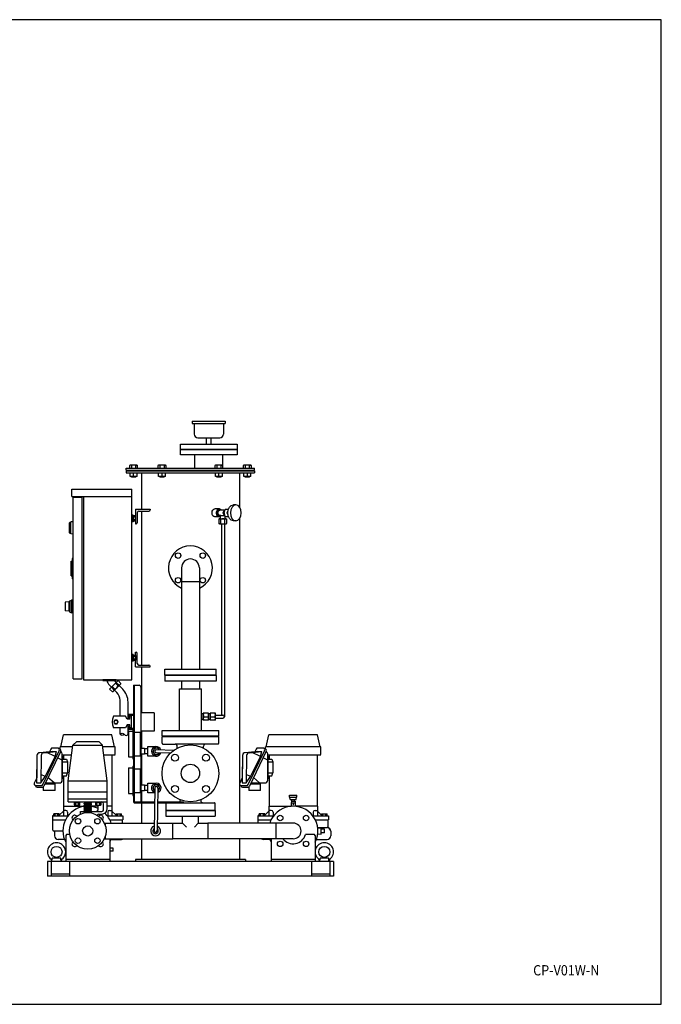
# Model space of a CAD drawing. Extents: x 112 to 4036, y 115 to 2799.
# Drawn here: x 2287 to 4036, y 115 to 2799 of the extents above; entities that cross this region are included whole.
import ezdxf
from ezdxf.enums import TextEntityAlignment as Align

# ---------------------------------------------------------------- set-up
doc = ezdxf.new("R2010")
doc.units = 0
doc.header["$LTSCALE"] = 28
doc.layers.get('0').update_dxf_attribs({"linetype": 'CONTINUOUS'})
doc.styles.add('PTSH', font='SIMPLEX', dxfattribs={"width": 0.9, "bigfont": 'EXTFONT'})

msp = doc.modelspace()

# ---------------------------------------------------------------- linework, layer by layer
for p, q in [((2757.5, 1704.7), (2757.5, 1698.7)), ((2757.5, 1704.7), (2847.5, 1704.7)), ((2757.5, 1698.7), (2847.5, 1698.7)), ((2762.5, 1698.7), (2762.5, 1669.7)), ((2842.5, 1698.7), (2842.5, 1669.7)), ((2847.5, 1704.7), (2847.5, 1698.7)), ((2725, 1627.7), (2725, 1641.7)), ((2725, 1641.7), (2880, 1641.7)), ((2772.5, 1659.7), (2832.5, 1659.7)), ((2795.6, 1659.7), (2795.6, 1641.7)), ((2809.4, 1641.7), (2809.4, 1659.7)), ((2880, 1641.7), (2880, 1627.7)), ((2880, 1627.7), (2725, 1627.7)), ((2880, 1626.7), (2725, 1626.7)), ((2725, 1612.7), (2725, 1626.7)), ((2880, 1612.7), (2725, 1612.7)), ((2764.3, 1576.7), (2764.3, 1612.7)), ((2840.6, 1576.7), (2840.6, 1612.7)), ((2880, 1626.7), (2880, 1612.7)), ((2588.3, 1584.7), (2586.5, 1583.7)), ((2586.5, 1583.7), (2586.5, 1576.7)), ((2606.7, 1584.7), (2588.3, 1584.7)), ((2592, 1583.7), (2592, 1576.7)), ((2603, 1583.7), (2603.5, 1584)), ((2603, 1583.7), (2603, 1576.7)), ((2603.5, 1584), (2604, 1584.2)), ((2604, 1584.2), (2604.5, 1584.4)), ((2604.5, 1584.4), (2605.1, 1584.5)), ((2605.1, 1584.5), (2605.7, 1584.5)), ((2605.7, 1584.5), (2606.3, 1584.5)), ((2606.3, 1584.5), (2606.9, 1584.4)), ((2608.5, 1583.7), (2606.7, 1584.7)), ((2606.9, 1584.4), (2607.4, 1584.2)), ((2607.4, 1584.2), (2608.5, 1583.7)), ((2608.5, 1576.7), (2608.5, 1583.7)), ((2665.8, 1584.7), (2664, 1583.7)), ((2664, 1583.7), (2664, 1576.7)), ((2684.2, 1584.7), (2665.8, 1584.7)), ((2669.5, 1583.7), (2669.5, 1576.7)), ((2680.5, 1583.7), (2681, 1584)), ((2680.5, 1583.7), (2680.5, 1576.7)), ((2681, 1584), (2681.5, 1584.2)), ((2681.5, 1584.2), (2682, 1584.4)), ((2682, 1584.4), (2682.6, 1584.5)), ((2682.6, 1584.5), (2683.2, 1584.5)), ((2683.2, 1584.5), (2683.8, 1584.5)), ((2683.8, 1584.5), (2684.4, 1584.4)), ((2686, 1583.7), (2684.2, 1584.7)), ((2684.4, 1584.4), (2684.9, 1584.2)), ((2684.9, 1584.2), (2686, 1583.7)), ((2686, 1576.7), (2686, 1583.7)), ((2820.8, 1584.7), (2819, 1583.7)), ((2819, 1583.7), (2819, 1576.7)), ((2839.2, 1584.7), (2820.8, 1584.7)), ((2824.5, 1583.7), (2824.5, 1576.7)), ((2835.5, 1583.7), (2836, 1584)), ((2835.5, 1583.7), (2835.5, 1576.7)), ((2836, 1584), (2836.5, 1584.2)), ((2836.5, 1584.2), (2837, 1584.4)), ((2837, 1584.4), (2837.6, 1584.5)), ((2837.6, 1584.5), (2838.2, 1584.5)), ((2838.2, 1584.5), (2838.8, 1584.5)), ((2838.8, 1584.5), (2839.4, 1584.4)), ((2841, 1583.7), (2839.2, 1584.7)), ((2839.4, 1584.4), (2839.9, 1584.2)), ((2839.9, 1584.2), (2841, 1583.7)), ((2841, 1576.7), (2841, 1583.7)), ((2898.3, 1584.7), (2896.5, 1583.7)), ((2896.5, 1583.7), (2896.5, 1576.7)), ((2916.7, 1584.7), (2898.3, 1584.7)), ((2902, 1583.7), (2902, 1576.7)), ((2913, 1583.7), (2913.5, 1584)), ((2913, 1583.7), (2913, 1576.7)), ((2913.5, 1584), (2914, 1584.2)), ((2914, 1584.2), (2914.5, 1584.4)), ((2914.5, 1584.4), (2915.1, 1584.5)), ((2915.1, 1584.5), (2915.7, 1584.5)), ((2915.7, 1584.5), (2916.3, 1584.5)), ((2916.3, 1584.5), (2916.9, 1584.4)), ((2918.5, 1583.7), (2916.7, 1584.7)), ((2916.9, 1584.4), (2917.4, 1584.2)), ((2917.4, 1584.2), (2918.5, 1583.7)), ((2918.5, 1576.7), (2918.5, 1583.7)), ((2577.5, 1576.7), (2927.5, 1576.7)), ((2577.5, 1570.7), (2577.5, 1576.7)), ((2577.5, 1570.7), (2927.5, 1570.7)), ((2577.5, 1569.7), (2927.5, 1569.7)), ((2577.5, 1569.7), (2577.5, 1563.7)), ((2577.5, 1563.7), (2927.5, 1563.7)), ((2588, 1553.7), (2588, 1563.7)), ((2597.5, 1554.7), (2597.5, 1563.7)), ((2607, 1553.7), (2607, 1563.7)), ((2618.8, 1563.7), (2618.8, 1464.7)), ((2618.8, 1563.7), (2618.8, 1464.7)), ((2665.5, 1553.7), (2665.5, 1563.7)), ((2675, 1554.7), (2675, 1563.7)), ((2684.5, 1553.7), (2684.5, 1563.7)), ((2820.5, 1553.7), (2820.5, 1563.7)), ((2830, 1554.7), (2830, 1563.7)), ((2839.5, 1553.7), (2839.5, 1563.7)), ((2886.2, 1563.7), (2886.2, 1470.9)), ((2898, 1553.7), (2898, 1563.7)), ((2907.5, 1563.7), (2907.5, 1554.7)), ((2917, 1553.7), (2917, 1563.7)), ((2927.5, 1570.7), (2927.5, 1576.7)), ((2927.5, 1569.7), (2927.5, 1563.7)), ((2607, 1553.7), (2588, 1553.7)), ((2591.5, 1552.7), (2591.5, 1553.7)), ((2591.5, 1552.7), (2603.5, 1552.7)), ((2592.4, 1551.7), (2591.5, 1552.7)), ((2602.5, 1551.7), (2592.4, 1551.7)), ((2603.5, 1552.7), (2602.5, 1551.7)), ((2603.5, 1553.7), (2603.5, 1552.7)), ((2684.5, 1553.7), (2665.5, 1553.7)), ((2669, 1552.7), (2669, 1553.7)), ((2669, 1552.7), (2681, 1552.7)), ((2669.9, 1551.7), (2669, 1552.7)), ((2680, 1551.7), (2669.9, 1551.7)), ((2681, 1552.7), (2680, 1551.7)), ((2681, 1553.7), (2681, 1552.7)), ((2839.5, 1553.7), (2820.5, 1553.7)), ((2824, 1552.7), (2824, 1553.7)), ((2824, 1552.7), (2836, 1552.7)), ((2824.9, 1551.7), (2824, 1552.7)), ((2835, 1551.7), (2824.9, 1551.7)), ((2836, 1552.7), (2835, 1551.7)), ((2836, 1553.7), (2836, 1552.7)), ((2917, 1553.7), (2898, 1553.7)), ((2901.5, 1552.7), (2901.5, 1553.7)), ((2901.5, 1552.7), (2913.5, 1552.7)), ((2902.4, 1551.7), (2901.5, 1552.7)), ((2912.5, 1551.7), (2902.4, 1551.7)), ((2913.5, 1552.7), (2912.5, 1551.7)), ((2913.5, 1553.7), (2913.5, 1552.7)), ((2429, 1499.7), (2429, 1519.7)), ((2429, 1519.7), (2593, 1519.7)), ((2593, 999.7), (2593, 1519.7)), ((2429, 1499.7), (2593, 1499.7)), ((2433, 1002.7), (2433, 1496.7)), ((2457, 1496.7), (2433, 1496.7)), ((2457, 1002.7), (2457, 1496.7)), ((2461, 1499.7), (2461, 999.7)), ((2876.2, 1476.2), (2869.5, 1476.2)), ((2602.5, 1464.7), (2602.5, 1424.7)), ((2602.5, 1464.7), (2642.5, 1464.7)), ((2607.5, 1455.2), (2607.5, 1427.7)), ((2612, 1459.7), (2639.5, 1459.7)), ((2618.8, 1459.7), (2618.8, 1039.7)), ((2642.5, 1464.7), (2642.5, 1462.7)), ((2831.3, 1465.7), (2819.3, 1465.7)), ((2846.7, 1461.7), (2830.3, 1461.7)), ((2844.1, 1454.7), (2847.6, 1464.2)), ((2847.6, 1445.2), (2844.1, 1454.7)), ((2855.9, 1464.2), (2847.6, 1464.2)), ((2852.9, 1454.7), (2854.7, 1459.6)), ((2854.7, 1449.9), (2852.9, 1454.7)), ((2423.5, 1428.2), (2422.5, 1427.2)), ((2423.5, 1427.2), (2422.5, 1426.4)), ((2422.5, 1400.2), (2422.5, 1427.2)), ((2426.5, 1428.7), (2423.5, 1428.2)), ((2423.5, 1399.2), (2423.5, 1428.2)), ((2426.5, 1427.7), (2423.5, 1427.2)), ((2426.5, 1397.7), (2426.5, 1429.8)), ((2433, 1430.7), (2426.9, 1430.3)), ((2433, 1396.7), (2433, 1430.7)), ((2593, 1448.7), (2593, 1430.7)), ((2596, 1448.7), (2593, 1448.7)), ((2596, 1430.7), (2593, 1430.7)), ((2596, 1448.7), (2596, 1430.7)), ((2596, 1447.2), (2601.8, 1447.2)), ((2601.8, 1443.5), (2596, 1443.5)), ((2601.8, 1436), (2596, 1436)), ((2601.8, 1432.2), (2596, 1432.2)), ((2601.8, 1447.2), (2602.5, 1446)), ((2602.1, 1446.5), (2601.8, 1447.2)), ((2601.8, 1443.5), (2602, 1443.8)), ((2602.5, 1433.4), (2601.8, 1432.2)), ((2602, 1443.8), (2602.1, 1444.2)), ((2602.2, 1446.2), (2602.1, 1446.5)), ((2602.1, 1444.2), (2602.2, 1444.6)), ((2602.3, 1445.8), (2602.2, 1446.2)), ((2602.2, 1444.6), (2602.3, 1445)), ((2602.3, 1445.4), (2602.3, 1445.8)), ((2602.3, 1445), (2602.3, 1445.4)), ((2602.5, 1446), (2602.5, 1433.4)), ((2602.5, 1424.7), (2604.5, 1424.7)), ((2831.3, 1443.7), (2819.3, 1443.7)), ((2829.9, 1437.7), (2831.7, 1438.7)), ((2830.9, 1438.2), (2829.9, 1437.7)), ((2829.9, 1437.7), (2829.9, 1425.7)), ((2830.9, 1425.2), (2829.9, 1425.7)), ((2829.9, 1425.7), (2831.7, 1424.7)), ((2834.5, 1447.7), (2830.3, 1447.7)), ((2831.5, 1438.4), (2830.9, 1438.2)), ((2831.5, 1425.1), (2830.9, 1425.2)), ((2832.1, 1438.5), (2831.5, 1438.4)), ((2832.1, 1425), (2831.5, 1425.1)), ((2831.7, 1438.7), (2850.1, 1438.7)), ((2831.7, 1424.7), (2850.1, 1424.7)), ((2832.7, 1438.5), (2832.1, 1438.5)), ((2832.7, 1425), (2832.1, 1425)), ((2833.3, 1438.5), (2832.7, 1438.5)), ((2833.3, 1425), (2832.7, 1425)), ((2833.8, 1438.4), (2833.3, 1438.5)), ((2833.8, 1425.1), (2833.3, 1425)), ((2834.4, 1438.2), (2833.8, 1438.4)), ((2834.4, 1425.2), (2833.8, 1425.1)), ((2847.3, 1446.2), (2834.2, 1446.2)), ((2834.2, 1438.7), (2834.2, 1446.2)), ((2834.9, 1438), (2834.4, 1438.2)), ((2834.9, 1425.5), (2834.4, 1425.2)), ((2835.4, 1437.7), (2834.9, 1438)), ((2835.4, 1425.7), (2834.9, 1425.5)), ((2835.4, 1425.7), (2835.4, 1437.7)), ((2836.9, 1424.7), (2836.9, 903.2)), ((2844.9, 1424.7), (2844.9, 899.2)), ((2846.4, 1425.7), (2846.4, 1437.7)), ((2847.6, 1438.7), (2847.6, 1445.4)), ((2847.6, 1445.2), (2855.9, 1445.2)), ((2850.1, 1438.7), (2851.9, 1437.7)), ((2850.1, 1424.7), (2851.9, 1425.7)), ((2851.9, 1425.7), (2851.9, 1437.7)), ((2876.2, 1433.2), (2869.5, 1433.2)), ((2886.2, 1439), (2886.2, 609.1)), ((2423.5, 1400.2), (2422.5, 1401)), ((2422.5, 1400.2), (2423.5, 1399.2)), ((2423.5, 1400.2), (2426.5, 1399.7)), ((2423.5, 1399.2), (2426.5, 1398.7)), ((2433, 1396.7), (2426.9, 1397.2)), ((2427, 1282.7), (2427, 1322.7)), ((2427, 1322.7), (2430, 1322.7)), ((2430, 1330.7), (2430, 1274.7)), ((2433, 1330.7), (2430, 1330.7)), ((2728.2, 1304.7), (2728.2, 1028.7)), ((2776.8, 1304.7), (2776.8, 1028.7)), ((2427, 1282.7), (2430, 1282.7)), ((2427, 1282.7), (2430, 1282.7)), ((2430, 1282.7), (2427, 1282.7)), ((2433, 1274.7), (2430, 1274.7)), ((2776.8, 1266.6), (2728.2, 1266.6)), ((2411, 1210.3), (2411, 1189.1)), ((2422, 1212.2), (2411.9, 1211.3)), ((2421, 1211.2), (2421, 1188.2)), ((2424, 1212.2), (2422, 1212.2)), ((2424, 1215.2), (2428.5, 1216.7)), ((2424, 1184.2), (2424, 1215.2)), ((2428.8, 1217.2), (2428.5, 1216.7)), ((2428.5, 1182.7), (2428.5, 1216.7)), ((2428.8, 1182.2), (2428.8, 1217.2)), ((2432.5, 1217.2), (2428.8, 1217.2)), ((2428.8, 1216.7), (2432.5, 1216.7)), ((2428.8, 1216.2), (2432.5, 1216.2)), ((2428.8, 1215.7), (2432.5, 1215.7)), ((2428.8, 1215.2), (2432.3, 1215.2)), ((2428.8, 1214.7), (2432.2, 1214.7)), ((2428.8, 1214.2), (2432.1, 1214.2)), ((2428.8, 1213.2), (2431.9, 1213.2)), ((2428.8, 1212.2), (2431.8, 1212.2)), ((2428.8, 1211.2), (2431.6, 1211.2)), ((2428.8, 1210.2), (2431.4, 1210.2)), ((2428.8, 1209.2), (2431.2, 1209.2)), ((2428.8, 1208.2), (2431, 1208.2)), ((2432.5, 1182.2), (2432.5, 1217.2)), ((2432.5, 1217.2), (2433, 1216.7)), ((2433, 1182.7), (2433, 1216.7)), ((2422, 1187.2), (2411.9, 1188.1)), ((2422, 1187.2), (2424, 1187.2)), ((2424, 1184.2), (2428.5, 1182.7)), ((2428.8, 1182.2), (2428.5, 1182.7)), ((2428.8, 1207.2), (2430.8, 1207.2)), ((2428.8, 1206.2), (2430.6, 1206.2)), ((2428.8, 1205.2), (2430.5, 1205.2)), ((2428.8, 1204.2), (2430.3, 1204.2)), ((2428.8, 1203.2), (2430.1, 1203.2)), ((2432.5, 1183.7), (2428.8, 1183.7)), ((2432.5, 1183.2), (2428.8, 1183.2)), ((2432.5, 1182.7), (2428.8, 1182.7)), ((2432.5, 1182.2), (2428.8, 1182.2)), ((2432.5, 1184.2), (2428.9, 1184.2)), ((2432.5, 1184.7), (2429, 1184.7)), ((2432.5, 1185.2), (2429.1, 1185.2)), ((2432.5, 1186.2), (2429.3, 1186.2)), ((2432.5, 1187.2), (2429.5, 1187.2)), ((2432.5, 1188.2), (2429.7, 1188.2)), ((2432.5, 1189.2), (2429.9, 1189.2)), ((2432.5, 1190.2), (2430.1, 1190.2)), ((2432.5, 1191.2), (2430.2, 1191.2)), ((2432.5, 1192.2), (2430.4, 1192.2)), ((2432.5, 1193.2), (2430.6, 1193.2)), ((2432.5, 1194.2), (2430.8, 1194.2)), ((2432.5, 1195.2), (2431, 1195.2)), ((2432.5, 1196.2), (2431.2, 1196.2)), ((2432.5, 1182.2), (2433, 1182.7)), ((2602.5, 1074.7), (2604.5, 1074.7)), ((2602.5, 1034.7), (2602.5, 1074.7)), ((2593, 1068.7), (2593, 1050.7)), ((2596, 1068.7), (2593, 1068.7)), ((2596, 1050.7), (2593, 1050.7)), ((2596, 1068.7), (2596, 1050.7)), ((2596, 1067.2), (2601.8, 1067.2)), ((2601.8, 1063.5), (2596, 1063.5)), ((2601.8, 1056), (2596, 1056)), ((2601.8, 1052.2), (2596, 1052.2)), ((2601.8, 1067.2), (2602.5, 1066)), ((2602.1, 1066.5), (2601.8, 1067.2)), ((2601.8, 1063.5), (2602, 1063.8)), ((2602.5, 1053.4), (2601.8, 1052.2)), ((2602, 1063.8), (2602.1, 1064.2)), ((2602.2, 1066.2), (2602.1, 1066.5)), ((2602.1, 1064.2), (2602.2, 1064.6)), ((2602.3, 1065.8), (2602.2, 1066.2)), ((2602.2, 1064.6), (2602.3, 1065)), ((2602.3, 1065.4), (2602.3, 1065.8)), ((2602.3, 1065), (2602.3, 1065.4)), ((2602.5, 1066), (2602.5, 1053.4)), ((2607.5, 1044.2), (2607.5, 1071.7)), ((2602.5, 1034.7), (2642.5, 1034.7)), ((2612, 1039.7), (2639.5, 1039.7)), ((2618.8, 1034.7), (2618.8, 909.7)), ((2642.5, 1034.7), (2642.5, 1036.7)), ((2682.5, 1028.7), (2822.5, 1028.7)), ((2682.5, 1012.7), (2682.5, 1028.7)), ((2822.5, 1012.7), (2822.5, 1028.7)), ((2433, 1002.7), (2457, 1002.7)), ((2461, 999.7), (2593, 999.7)), ((2513.3, 998), (2513.3, 999.2)), ((2550, 999.7), (2513.8, 999.7)), ((2513.8, 997.7), (2550, 997.7)), ((2555.4, 997.4), (2532.3, 974.3)), ((2544.7, 997.7), (2550.2, 992.2)), ((2550.5, 998), (2550.5, 999.2)), ((2563, 989.9), (2555.4, 997.4)), ((2682.5, 1012.7), (2822.5, 1012.7)), ((2822.5, 1012.7), (2682.5, 1012.7)), ((2682.5, 1011.7), (2682.5, 995.7)), ((2822.5, 1011.7), (2682.5, 1011.7)), ((2822.5, 995.7), (2682.5, 995.7)), ((2728.2, 995.7), (2728.2, 974.7)), ((2776.8, 995.7), (2776.8, 974.7)), ((2822.5, 1011.7), (2822.5, 995.7)), ((2531.5, 985.5), (2537.5, 979.5)), ((2539.8, 966.7), (2532.3, 974.3)), ((2545, 971.8), (2537.4, 979.4)), ((2546.9, 973.7), (2539.3, 981.3)), ((2540.7, 966.9), (2539.8, 966.7)), ((2562.8, 989), (2540.7, 966.9)), ((2546.9, 973.7), (2545, 971.8)), ((2545.4, 971.6), (2552, 965)), ((2556, 982.8), (2548.4, 990.4)), ((2557.9, 984.7), (2550.3, 992.3)), ((2557.9, 984.7), (2556, 982.8)), ((2558.1, 984.3), (2567.8, 974.6)), ((2562.8, 989), (2563, 989.9)), ((2597.5, 984.7), (2597.5, 666.7)), ((2597.5, 984.7), (2612.5, 984.7)), ((2599.5, 984.7), (2599.5, 666.7)), ((2617.5, 979.7), (2617.5, 812.2)), ((2722.5, 861.2), (2722.5, 974.7)), ((2722.5, 974.7), (2782.5, 974.7)), ((2782.5, 861.2), (2782.5, 974.7)), ((2560.8, 900.7), (2560.8, 943.8)), ((2582.5, 892.7), (2582.5, 939.2)), ((2575.9, 900.7), (2542.5, 900.7)), ((2580.5, 892.7), (2575.9, 900.7)), ((2587.1, 892.7), (2580.5, 892.7)), ((2582.5, 902.7), (2582.5, 900.3)), ((2582.8, 899.3), (2585.4, 894.7)), ((2597.5, 904.7), (2584.5, 904.7)), ((2584.5, 902.7), (2584.5, 900.8)), ((2597.5, 902.7), (2584.5, 902.7)), ((2584.8, 899.8), (2587.1, 895.7)), ((2585.4, 894.7), (2587.1, 895.7)), ((2592.1, 900.7), (2587.1, 900.7)), ((2587.1, 892.7), (2587.1, 900.7)), ((2592.1, 868.7), (2592.1, 900.7)), ((2654, 909.7), (2617.5, 909.7)), ((2654, 909.7), (2654, 859.7)), ((2787.5, 906.7), (2782.5, 906.7)), ((2787.5, 891.7), (2782.5, 891.7)), ((2787.5, 889.7), (2787.5, 908.7)), ((2801.5, 908.7), (2787.5, 908.7)), ((2801.5, 889.7), (2787.5, 889.7)), ((2788.3, 899.2), (2800.6, 899.2)), ((2801.5, 889.7), (2801.5, 908.7)), ((2806.5, 906.7), (2801.5, 906.7)), ((2806.5, 891.7), (2801.5, 891.7)), ((2806.5, 889.7), (2806.5, 908.7)), ((2820.5, 908.7), (2806.5, 908.7)), ((2820.5, 889.7), (2806.5, 889.7)), ((2807.3, 899.2), (2819.6, 899.2)), ((2820.5, 889.7), (2820.5, 908.7)), ((2820.5, 903.2), (2840.9, 903.2)), ((2820.5, 895.2), (2840.9, 895.2)), ((2575.9, 868.7), (2542.5, 868.7)), ((2560.8, 851.2), (2560.8, 868.7)), ((2580.5, 876.7), (2575.9, 868.7)), ((2587.1, 876.7), (2580.5, 876.7)), ((2582.5, 851.2), (2582.5, 876.7)), ((2582.5, 869.2), (2582.5, 866.7)), ((2582.8, 870.2), (2585.4, 874.7)), ((2583.5, 859.7), (2595.5, 859.7)), ((2583.5, 859.7), (2583.5, 789.7)), ((2584.5, 868.7), (2584.5, 866.7)), ((2597.5, 866.7), (2584.5, 866.7)), ((2597.5, 864.7), (2584.5, 864.7)), ((2584.8, 869.7), (2587.1, 873.7)), ((2585.4, 874.7), (2587.1, 873.7)), ((2587.1, 868.7), (2587.1, 876.7)), ((2592.1, 868.7), (2587.1, 868.7)), ((2595.5, 864.7), (2595.5, 784.7)), ((2595.5, 864.7), (2597.5, 864.7)), ((2597.5, 864.7), (2597.5, 784.7)), ((2654, 859.7), (2617.5, 859.7)), ((2618.8, 859.7), (2618.8, 812.2)), ((2675, 845.7), (2675, 861.2)), ((2675, 861.2), (2752.5, 861.2)), ((2752.5, 861.2), (2830, 861.2)), ((2830, 845.7), (2830, 861.2)), ((2399.1, 817.4), (2406.4, 849.4)), ((2399.1, 817.4), (2406.4, 849.4)), ((2538.5, 849.4), (2406.4, 849.4)), ((2538.5, 849.4), (2406.4, 849.4)), ((2545.9, 817.4), (2538.5, 849.4)), ((2545.9, 817.4), (2538.5, 849.4)), ((2599.5, 856.7), (2615.5, 856.7)), ((2615.5, 856.7), (2615.5, 792.7)), ((2830, 845.7), (2675, 845.7)), ((2830, 845.7), (2675, 845.7)), ((2830, 844.7), (2675, 844.7)), ((2675, 826.7), (2675, 844.7)), ((2830, 826.7), (2830, 844.7)), ((2959.1, 817.4), (2966.4, 849.4)), ((2959.1, 817.4), (2966.4, 849.4)), ((3098.5, 849.4), (2966.4, 849.4)), ((3098.5, 849.4), (2966.4, 849.4)), ((3105.9, 817.4), (3098.5, 849.4)), ((3105.9, 817.4), (3098.5, 849.4)), ((2349.9, 714.2), (2394.7, 806.5)), ((2371.9, 810.9), (2368.3, 803.5)), ((2371.9, 810.9), (2368.3, 803.5)), ((2390.2, 813.7), (2376.4, 813.7)), ((2390.2, 813.7), (2376.4, 813.7)), ((2394.5, 812), (2394, 812)), ((2394.5, 812), (2394, 812)), ((2397.5, 811), (2397.5, 817.4)), ((2397.5, 811), (2397.5, 817.4)), ((2399.1, 817.4), (2397.5, 817.4)), ((2431.5, 817.4), (2397.5, 817.4)), ((2419, 724.7), (2432.1, 821.3)), ((2442.5, 831.7), (2432.1, 821.3)), ((2432.1, 821.3), (2512.9, 821.3)), ((2442.5, 831.7), (2502.5, 831.7)), ((2502.5, 831.7), (2512.9, 821.3)), ((2526, 724.7), (2512.9, 821.3)), ((2547.5, 817.4), (2513.4, 817.4)), ((2547.5, 817.4), (2545.9, 817.4)), ((2547.5, 795.7), (2547.5, 817.4)), ((2547.5, 795.7), (2547.5, 817.4)), ((2627.5, 812.2), (2615.5, 812.2)), ((2617.5, 812.2), (2617.5, 797.2)), ((2627.5, 812.2), (2627.5, 797.2)), ((2636.5, 811.3), (2627.5, 811.6)), ((2627.5, 811.6), (2627.5, 797.8)), ((2636.5, 791.7), (2636.5, 817.7)), ((2636.5, 817.7), (2659.5, 817.7)), ((2706.6, 807.2), (2659.6, 808.7)), ((2677, 824.7), (2710.5, 824.7)), ((2794.5, 824.7), (2710.5, 824.7)), ((2716.5, 813.4), (2716.5, 818.7)), ((2788.5, 813.4), (2788.5, 818.7)), ((2828, 824.7), (2794.5, 824.7)), ((2909.9, 714.2), (2954.7, 806.5)), ((2931.9, 810.9), (2928.3, 803.5)), ((2931.9, 810.9), (2928.3, 803.5)), ((2950.2, 813.7), (2936.4, 813.7)), ((2950.2, 813.7), (2936.4, 813.7)), ((2954.5, 812), (2954, 812)), ((2954.5, 812), (2954, 812)), ((3107.5, 817.4), (2957.5, 817.4)), ((2957.5, 811), (2957.5, 817.4)), ((2957.5, 811), (2957.5, 817.4)), ((2959.1, 817.4), (2957.5, 817.4)), ((3107.5, 817.4), (3105.9, 817.4)), ((3107.5, 795.7), (3107.5, 817.4)), ((3107.5, 795.7), (3107.5, 817.4)), ((2334.3, 793.2), (2333.4, 718.7)), ((2334.3, 793.2), (2333.6, 732.1)), ((2376.2, 804.2), (2341.6, 801)), ((2368.3, 803.5), (2341.6, 801)), ((2345.7, 793.2), (2344.8, 718.7)), ((2353, 801), (2387.3, 804.2)), ((2399, 804.8), (2353.2, 710.2)), ((2356.2, 736), (2383.8, 790.7)), ((2383.8, 790.7), (2361.1, 801.8)), ((2376.2, 804.2), (2387.3, 804.2)), ((2383.8, 790.7), (2387.3, 804.2)), ((2403.1, 780.5), (2390.6, 787.4)), ((2403.1, 725.7), (2403.1, 797.7)), ((2403.1, 795.4), (2428.6, 795.4)), ((2403.1, 791.7), (2404.2, 791.7)), ((2404.2, 729.7), (2404.2, 791.7)), ((2404.2, 783.7), (2414.3, 783.7)), ((2406.9, 795.4), (2406.9, 783.7)), ((2414.3, 783.7), (2417.3, 775.7)), ((2516.4, 795.4), (2547.5, 795.4)), ((2538.1, 795.4), (2538.1, 655.7)), ((2538.1, 795.4), (2538.1, 655.7)), ((2538.1, 795.4), (2547.5, 795.4)), ((2544, 795.4), (2547.5, 795.4)), ((2544, 795.4), (2547.5, 795.4)), ((2583.5, 789.7), (2595.5, 789.7)), ((2595.5, 784.7), (2597.5, 784.7)), ((2599.5, 792.7), (2615.5, 792.7)), ((2627.5, 797.2), (2615.5, 797.2)), ((2617.5, 797.2), (2617.5, 712.2)), ((2618.8, 797.2), (2618.8, 712.2)), ((2636.5, 798.1), (2627.5, 797.8)), ((2659.5, 791.7), (2636.5, 791.7)), ((2697.7, 799.5), (2659.4, 800.7)), ((2894.3, 793.2), (2893.4, 718.7)), ((2894.3, 793.2), (2893.6, 732.1)), ((2936.2, 804.2), (2901.6, 801)), ((2928.3, 803.5), (2901.6, 801)), ((2905.7, 793.2), (2904.8, 718.7)), ((2913, 801), (2947.3, 804.2)), ((2959, 804.8), (2913.2, 710.2)), ((2916.2, 736), (2943.8, 790.7)), ((2943.8, 790.7), (2921.1, 801.8)), ((2936.2, 804.2), (2947.3, 804.2)), ((2943.8, 790.7), (2947.3, 804.2)), ((2963.1, 780.5), (2950.6, 787.4)), ((2963.1, 725.7), (2963.1, 797.7)), ((2963.1, 795.4), (3107.5, 795.4)), ((2963.1, 791.7), (2964.2, 791.7)), ((2964.2, 729.7), (2964.2, 791.7)), ((2964.2, 783.7), (2974.3, 783.7)), ((2966.9, 795.4), (2966.9, 783.7)), ((2974.3, 783.7), (2977.3, 775.7)), ((3098.1, 795.4), (3098.1, 655.7)), ((3098.1, 795.4), (3098.1, 655.7)), ((3098.1, 795.4), (3107.5, 795.4)), ((3104, 795.4), (3107.5, 795.4)), ((3104, 795.4), (3107.5, 795.4)), ((2404.2, 775.7), (2417.3, 775.7)), ((2417.3, 775.7), (2417.3, 745.7)), ((2583.5, 759.7), (2595.5, 759.7)), ((2583.5, 759.7), (2583.5, 689.7)), ((2595.5, 764.7), (2595.5, 684.7)), ((2595.5, 764.7), (2597.5, 764.7)), ((2597.5, 764.7), (2597.5, 684.7)), ((2599.5, 756.7), (2615.5, 756.7)), ((2615.5, 756.7), (2615.5, 692.7)), ((2964.2, 775.7), (2977.3, 775.7)), ((2977.3, 775.7), (2977.3, 745.7)), ((2333.6, 732.1), (2326.9, 718.4)), ((2333.6, 732.1), (2326.9, 718.4)), ((2356.2, 736), (2344.8, 741.5)), ((2344.8, 718.7), (2356.2, 736)), ((2380.9, 718.7), (2364, 733.7)), ((2403.1, 729.7), (2404.2, 729.7)), ((2403.1, 729.7), (2404.2, 729.7)), ((2403.1, 725.7), (2403.1, 729.7)), ((2404.2, 745.7), (2417.3, 745.7)), ((2404.2, 737.7), (2414.3, 737.7)), ((2404.2, 737.7), (2406.9, 737.7)), ((2404.2, 729.7), (2404.2, 737.7)), ((2406.9, 737.7), (2406.9, 655.7)), ((2406.9, 737.7), (2406.9, 655.7)), ((2414.3, 737.7), (2417.3, 745.7)), ((2419, 694.7), (2419, 724.7)), ((2419, 724.7), (2526, 724.7)), ((2526, 694.7), (2526, 724.7)), ((2893.6, 732.1), (2886.9, 718.4)), ((2893.6, 732.1), (2886.9, 718.4)), ((2916.2, 736), (2904.8, 741.5)), ((2904.8, 718.7), (2916.2, 736)), ((2940.9, 718.7), (2924, 733.7)), ((2963.1, 729.7), (2964.2, 729.7)), ((2963.1, 729.7), (2964.2, 729.7)), ((2963.1, 725.7), (2963.1, 729.7)), ((2964.2, 745.7), (2977.3, 745.7)), ((2964.2, 737.7), (2974.3, 737.7)), ((2964.2, 737.7), (2966.9, 737.7)), ((2964.2, 729.7), (2964.2, 737.7)), ((2966.9, 737.7), (2966.9, 655.7)), ((2966.9, 737.7), (2966.9, 655.7)), ((2974.3, 737.7), (2977.3, 745.7)), ((2331.4, 711.2), (2345.3, 711.2)), ((2333.4, 718.7), (2344.8, 718.7)), ((2334.8, 707.2), (2348.7, 707.2)), ((2334.8, 707.2), (2348.7, 707.2)), ((2351.5, 708.1), (2351.5, 697.7)), ((2351.5, 708.1), (2351.5, 697.7)), ((2383.5, 715.7), (2355.8, 715.7)), ((2357.1, 718.7), (2395.9, 718.7)), ((2383.5, 697.7), (2383.5, 718.7)), ((2383.5, 697.7), (2383.5, 718.7)), ((2383.5, 718.7), (2395.9, 718.7)), ((2627.5, 712.2), (2615.5, 712.2)), ((2617.5, 712.2), (2617.5, 697.2)), ((2627.5, 712.2), (2627.5, 697.2)), ((2636.5, 711.3), (2627.5, 711.6)), ((2627.5, 711.6), (2627.5, 697.8)), ((2636.5, 698.1), (2627.5, 697.8)), ((2636.5, 691.7), (2636.5, 717.7)), ((2636.5, 717.7), (2659.5, 717.7)), ((2655.5, 704.8), (2653.5, 587.8)), ((2663.5, 704.7), (2661.5, 587.7)), ((2891.4, 711.2), (2905.3, 711.2)), ((2893.4, 718.7), (2904.8, 718.7)), ((2894.8, 707.2), (2908.7, 707.2)), ((2894.8, 707.2), (2908.7, 707.2)), ((2911.5, 708.1), (2911.5, 697.7)), ((2911.5, 708.1), (2911.5, 697.7)), ((2943.5, 715.7), (2915.8, 715.7)), ((2917.1, 718.7), (2955.9, 718.7)), ((2943.5, 697.7), (2943.5, 718.7)), ((2943.5, 697.7), (2943.5, 718.7)), ((2943.5, 718.7), (2955.9, 718.7)), ((2383.5, 697.7), (2351.5, 697.7)), ((2383.5, 697.7), (2351.5, 697.7)), ((2419, 694.7), (2526, 694.7)), ((2419, 674.7), (2419, 694.7)), ((2419, 666.7), (2419, 674.7)), ((2526, 674.7), (2419, 674.7)), ((2526, 674.7), (2526, 694.7)), ((2526, 648.7), (2526, 674.7)), ((2583.5, 689.7), (2595.5, 689.7)), ((2595.5, 684.7), (2597.5, 684.7)), ((2599.5, 692.7), (2615.5, 692.7)), ((2627.5, 697.2), (2615.5, 697.2)), ((2617.5, 697.2), (2617.5, 666.7)), ((2618.8, 697.2), (2618.8, 666.7)), ((2655.3, 691.7), (2636.5, 691.7)), ((2724.5, 672.5), (2724.5, 670.7)), ((2780.5, 672.5), (2780.5, 670.7)), ((2943.5, 697.7), (2911.5, 697.7)), ((2943.5, 697.7), (2911.5, 697.7)), ((3022.5, 679.9), (3022.5, 684.9)), ((3022.5, 684.9), (3025, 684.9)), ((3022.5, 679.9), (3042.5, 679.9)), ((3024.5, 673.4), (3023, 679.9)), ((3024.5, 673.4), (3040.5, 673.4)), ((3025, 684.9), (3025, 685.4)), ((3025, 685.4), (3040, 685.4)), ((3028.5, 668.7), (3028.5, 673.4)), ((3036.5, 668.7), (3036.5, 673.4)), ((3040, 684.9), (3040, 685.4)), ((3040, 684.9), (3042.5, 684.9)), ((3040.5, 673.4), (3042, 679.9)), ((3042.5, 679.9), (3042.5, 684.9)), ((2406.5, 655.7), (2406.5, 628.7)), ((2406.5, 655.7), (2463.5, 655.7)), ((2406.5, 655.7), (2406.9, 655.7)), ((2406.5, 655.7), (2406.5, 642)), ((2406.9, 655.7), (2408, 655.7)), ((2419, 666.7), (2526, 666.7)), ((2436, 666.7), (2436, 658.9)), ((2451, 664.7), (2436, 664.7)), ((2436, 658.9), (2437.2, 658.2)), ((2437.2, 658.2), (2449.8, 658.2)), ((2439.7, 658.9), (2439.7, 664.7)), ((2447.2, 658.9), (2447.2, 664.7)), ((2449.8, 658.2), (2451, 658.9)), ((2451, 658.9), (2451, 666.7)), ((2463, 666.2), (2463, 666.7)), ((2482, 666.2), (2463, 666.2)), ((2482, 663.7), (2463, 663.7)), ((2463, 661.2), (2463, 663.7)), ((2482, 661.2), (2463, 661.2)), ((2482, 658.7), (2463, 658.7)), ((2482, 658.7), (2463, 658.7)), ((2463, 656.2), (2463, 658.7)), ((2463, 656.2), (2463, 658.7)), ((2482, 656.2), (2463, 656.2)), ((2482, 656.2), (2463, 656.2)), ((2482, 653.7), (2463, 653.7)), ((2463, 651.2), (2463, 653.7)), ((2482, 651.2), (2463, 651.2)), ((2482, 648.7), (2463, 648.7)), ((2463, 646.2), (2463, 648.7)), ((2482, 646.2), (2463, 646.2)), ((2463.5, 666.2), (2463.5, 663.7)), ((2463.5, 661.2), (2463.5, 658.7)), ((2463.5, 656.2), (2463.5, 653.7)), ((2463.5, 651.2), (2463.5, 648.7)), ((2463.5, 646.2), (2463.5, 643.7)), ((2481.5, 666.2), (2481.5, 663.7)), ((2481.5, 661.2), (2481.5, 658.7)), ((2481.5, 656.2), (2481.5, 653.7)), ((2501, 655.7), (2481.5, 655.7)), ((2481.5, 651.2), (2481.5, 648.7)), ((2481.5, 646.2), (2481.5, 643.7)), ((2482, 666.2), (2482, 666.7)), ((2482, 661.2), (2482, 663.7)), ((2482, 656.2), (2482, 658.7)), ((2482, 656.2), (2482, 658.7)), ((2482, 651.2), (2482, 653.7)), ((2482, 646.2), (2482, 648.7)), ((2494, 666.7), (2494, 658.9)), ((2509, 664.7), (2494, 664.7)), ((2494, 658.9), (2495.2, 658.2)), ((2495.2, 658.2), (2507.8, 658.2)), ((2497.7, 658.9), (2497.7, 664.7)), ((2501, 645.7), (2501, 658.2)), ((2505.2, 658.9), (2505.2, 664.7)), ((2507.8, 658.2), (2509, 658.9)), ((2509, 658.9), (2509, 666.7)), ((2516, 645.7), (2516, 661.7)), ((2538.5, 655.7), (2526, 655.7)), ((2538.1, 655.7), (2537, 655.7)), ((2538.5, 655.7), (2538.1, 655.7)), ((2538.5, 655.7), (2538.5, 628.7)), ((2538.5, 655.7), (2538.5, 642)), ((2599.5, 666.7), (2654.8, 666.7)), ((2599.5, 664.7), (2654.8, 664.7)), ((2618.8, 664.7), (2618.8, 609.1)), ((2662.8, 666.7), (2732.5, 666.7)), ((2662.8, 664.7), (2818, 664.7)), ((2685, 662.7), (2685, 644.7)), ((2685, 644.7), (2820, 644.7)), ((2687, 664.7), (2718.5, 664.7)), ((2687, 664.7), (2718.2, 664.7)), ((2732.5, 666.7), (2732.5, 664.7)), ((2820, 644.7), (2820, 662.7)), ((2966.5, 655.7), (2966.5, 628.7)), ((2966.5, 655.7), (3026.9, 655.7)), ((2966.5, 655.7), (2966.9, 655.7)), ((2966.5, 655.7), (2966.5, 642)), ((2966.9, 655.7), (2968, 655.7)), ((3027.5, 668.7), (3026.9, 663.2)), ((3026.9, 663.2), (3026.9, 655)), ((3027.5, 668.7), (3037.5, 668.7)), ((3032.5, 663.2), (3032.5, 657.7)), ((3037.5, 668.7), (3038.1, 663.2)), ((3038.1, 663.2), (3038.1, 655)), ((3098.5, 655.7), (3038.1, 655.7)), ((3098.1, 655.7), (3097, 655.7)), ((3098.5, 655.7), (3098.1, 655.7)), ((3098.5, 655.7), (3098.5, 628.7)), ((3098.5, 655.7), (3098.5, 642)), ((2376.5, 628.7), (2376.5, 617.7)), ((2376.5, 628.7), (2418.9, 628.7)), ((2376.5, 628.7), (2376.5, 617.7)), ((2380, 628.7), (2376.5, 628.7)), ((2376.5, 617.7), (2412, 617.7)), ((2376.5, 617.7), (2377.5, 617.7)), ((2377.5, 589.7), (2377.5, 617.7)), ((2377.5, 589.7), (2377.5, 617.7)), ((2380, 628.7), (2380, 634.2)), ((2395, 634.2), (2380, 634.2)), ((2395, 634.2), (2380, 634.2)), ((2380, 628.7), (2380, 634.2)), ((2383.5, 628.7), (2383.5, 634.2)), ((2391.5, 628.7), (2391.5, 634.2)), ((2406.5, 642), (2395, 630.4)), ((2406.5, 642), (2395, 630.4)), ((2395, 628.7), (2395, 634.2)), ((2395, 630.4), (2395, 634.2)), ((2412.8, 643.7), (2406.5, 643.7)), ((2417.8, 638.7), (2417.8, 628.7)), ((2452.5, 633.7), (2452.5, 640.7)), ((2452.5, 640.7), (2511, 640.7)), ((2482, 643.7), (2463, 643.7)), ((2463, 640.7), (2463, 643.7)), ((2482, 640.7), (2482, 643.7)), ((2502.9, 633.7), (2511, 633.7)), ((2526.1, 628.7), (2568.5, 628.7)), ((2527.2, 638.7), (2527.2, 628.7)), ((2532.2, 643.7), (2538.5, 643.7)), ((2533, 617.7), (2568.5, 617.7)), ((2550, 630.4), (2538.5, 642)), ((2550, 630.4), (2538.5, 642)), ((2550, 634.2), (2565, 634.2)), ((2550, 628.7), (2550, 634.2)), ((2550, 630.4), (2550, 634.2)), ((2550, 634.2), (2565, 634.2)), ((2553.5, 628.7), (2553.5, 634.2)), ((2561.5, 628.7), (2561.5, 634.2)), ((2565, 628.7), (2565, 634.2)), ((2565, 628.7), (2565, 634.2)), ((2565, 628.7), (2568.5, 628.7)), ((2567.5, 609.1), (2567.5, 617.7)), ((2567.5, 609.1), (2567.5, 617.7)), ((2568.5, 617.7), (2567.5, 617.7)), ((2568.5, 628.7), (2568.5, 617.7)), ((2568.5, 628.7), (2568.5, 617.7)), ((2685, 643.7), (2820, 643.7)), ((2685, 643.7), (2685, 627.7)), ((2685, 627.7), (2820, 627.7)), ((2731.1, 609.1), (2731.1, 627.7)), ((2773.8, 627.7), (2773.8, 609.1)), ((2820, 643.7), (2820, 627.7)), ((2936.5, 628.7), (2936.5, 617.7)), ((2936.5, 628.7), (2978.9, 628.7)), ((2936.5, 628.7), (2936.5, 617.7)), ((2940, 628.7), (2936.5, 628.7)), ((2936.5, 617.7), (2972, 617.7)), ((2936.5, 617.7), (2937.5, 617.7)), ((2937.5, 609.1), (2937.5, 617.7)), ((2937.5, 609.1), (2937.5, 617.7)), ((2940, 628.7), (2940, 634.2)), ((2955, 634.2), (2940, 634.2)), ((2955, 634.2), (2940, 634.2)), ((2940, 628.7), (2940, 634.2)), ((2943.5, 628.7), (2943.5, 634.2)), ((2951.5, 628.7), (2951.5, 634.2)), ((2966.5, 642), (2955, 630.4)), ((2966.5, 642), (2955, 630.4)), ((2955, 628.7), (2955, 634.2)), ((2955, 630.4), (2955, 634.2)), ((2972.8, 643.7), (2966.5, 643.7)), ((2977.8, 638.7), (2977.8, 628.7)), ((3086.1, 628.7), (3128.5, 628.7)), ((3087.2, 638.7), (3087.2, 628.7)), ((3092.2, 643.7), (3098.5, 643.7)), ((3093, 617.7), (3128.5, 617.7)), ((3110, 630.4), (3098.5, 642)), ((3110, 630.4), (3098.5, 642)), ((3110, 634.2), (3125, 634.2)), ((3110, 628.7), (3110, 634.2)), ((3110, 630.4), (3110, 634.2)), ((3110, 634.2), (3125, 634.2)), ((3113.5, 628.7), (3113.5, 634.2)), ((3121.5, 628.7), (3121.5, 634.2)), ((3125, 628.7), (3125, 634.2)), ((3125, 628.7), (3125, 634.2)), ((3125, 628.7), (3128.5, 628.7)), ((3127.5, 596.4), (3127.5, 617.7)), ((3127.5, 596.4), (3127.5, 617.7)), ((3128.5, 617.7), (3127.5, 617.7)), ((3128.5, 628.7), (3128.5, 617.7)), ((3128.5, 628.7), (3128.5, 617.7)), ((2517.7, 609.1), (2653.9, 609.1)), ((2520.1, 609.1), (2520.1, 603)), ((2661.9, 609.1), (2704.9, 609.1)), ((2704.9, 566.4), (2704.9, 609.1)), ((2704.9, 609.1), (2731.1, 609.1)), ((2731.1, 609.1), (2741.8, 598.4)), ((2773.8, 609.1), (2763.2, 598.4)), ((2773.8, 609.1), (2800.1, 609.1)), ((2800.1, 609.1), (2800.1, 566.4)), ((2800.1, 609.1), (2800.1, 566.4)), ((3032.5, 609.1), (2800.1, 609.1)), ((2984.9, 609.1), (2984.9, 566.4)), ((3099.4, 596.7), (3124.9, 596.7)), ((3099.5, 596), (3109.1, 596.3)), ((3109.1, 579.2), (3109.1, 596.3)), ((3118.1, 592.9), (3109.1, 592.9)), ((3118.1, 582.5), (3118.1, 592.9)), ((2379.5, 587.7), (2405, 587.7)), ((2379.5, 587.7), (2382.1, 587.7)), ((2382.1, 587.7), (2382.1, 574.7)), ((2382.1, 587.7), (2382.1, 574.7)), ((2409, 564.7), (2392.1, 564.7)), ((2409, 564.7), (2392.1, 564.7)), ((2414.5, 577.7), (2412.5, 575.7)), ((2412.5, 575.7), (2412.5, 504.7)), ((2423.5, 577.7), (2414.5, 577.7)), ((2517.7, 566.4), (2704.9, 566.4)), ((2520.1, 572.4), (2520.1, 566.4)), ((2532.5, 566.4), (2532.5, 504.7)), ((2535.9, 564.7), (2564.9, 564.7)), ((2535.9, 564.7), (2564.9, 564.7)), ((2618.8, 566.4), (2618.8, 509.7)), ((2800.1, 566.4), (2704.9, 566.4)), ((3032.5, 566.4), (2800.1, 566.4)), ((2886.2, 566.4), (2886.2, 509.7)), ((2969, 564.7), (2952.1, 564.7)), ((2969, 564.7), (2952.1, 564.7)), ((2972.5, 566.4), (2972.5, 504.7)), ((3090.5, 577.7), (3066, 577.7)), ((3092.5, 575.7), (3090.5, 577.7)), ((3092.5, 575.7), (3092.5, 504.7)), ((3095.9, 564.7), (3124.9, 564.7)), ((3095.9, 564.7), (3124.9, 564.7)), ((3099.5, 579.5), (3109.1, 579.2)), ((3118.1, 582.5), (3109.1, 582.5)), ((3134.9, 586.7), (3134.9, 574.7)), ((3134.9, 586.7), (3134.9, 574.7)), ((2533.5, 543.5), (2532.5, 543.5)), ((2533.5, 543.5), (2532.5, 543.5)), ((2533.5, 543.5), (2532.5, 543.5)), ((2533.5, 543.5), (2532.5, 543.5)), ((2533.5, 530), (2533.5, 543.5)), ((2533.5, 540.5), (2533.5, 543.5)), ((2533.5, 540.5), (2533.5, 543.5)), ((2533.5, 540.5), (2533.5, 543.5)), ((2541.5, 540.5), (2533.5, 540.5)), ((2541.5, 540.5), (2533.5, 540.5)), ((2541.5, 540.5), (2533.5, 540.5)), ((2541.5, 540.5), (2533.5, 540.5)), ((2541.5, 532.9), (2541.5, 540.5)), ((2541.5, 532.9), (2541.5, 540.5)), ((2541.5, 532.9), (2541.5, 540.5)), ((2541.5, 532.9), (2541.5, 540.5)), ((3093.5, 543.5), (3092.5, 543.5)), ((3093.5, 543.5), (3092.5, 543.5)), ((3093.5, 543.5), (3092.5, 543.5)), ((3093.5, 543.5), (3092.5, 543.5)), ((3093.5, 540.5), (3093.5, 543.5)), ((3093.5, 537.7), (3093.5, 543.5)), ((3093.5, 540.5), (3093.5, 543.5)), ((3093.5, 540.5), (3093.5, 543.5)), ((3094.5, 540.5), (3093.5, 540.5)), ((3094.5, 540.5), (3093.5, 540.5)), ((2375, 504.7), (2375.7, 512.7)), ((2398.6, 513.7), (2376.4, 513.7)), ((2387.5, 515.7), (2376.8, 513.9)), ((2387.5, 515.7), (2398.1, 513.9)), ((2400, 504.7), (2399.3, 512.7)), ((2533.5, 530), (2532.5, 530)), ((2533.5, 530), (2532.5, 530)), ((2533.5, 530), (2532.5, 530)), ((2533.5, 530), (2532.5, 530)), ((2533.5, 530), (2533.5, 532.9)), ((2541.5, 532.9), (2533.5, 532.9)), ((2533.5, 530), (2533.5, 532.9)), ((2541.5, 532.9), (2533.5, 532.9)), ((2541.5, 532.9), (2533.5, 532.9)), ((2533.5, 530), (2533.5, 532.9)), ((2541.5, 532.9), (2533.5, 532.9)), ((3105, 504.7), (3105.7, 512.7)), ((3128.6, 513.7), (3106.4, 513.7)), ((3117.5, 515.7), (3106.8, 513.9)), ((3117.5, 515.7), (3128.1, 513.9)), ((3130, 504.7), (3129.3, 512.7)), ((3142.5, 504.7), (2362.5, 504.7)), ((2362.5, 504.7), (2362.5, 464.7)), ((2372.5, 504.7), (2372.5, 464.7)), ((2400, 504.7), (2375, 504.7)), ((2532.5, 509.7), (2412.5, 509.7)), ((2532.5, 504.7), (2412.5, 504.7)), ((2422.5, 504.7), (2422.5, 464.7)), ((2602.5, 509.7), (2602.5, 504.7)), ((2902.5, 509.7), (2602.5, 509.7)), ((2902.5, 509.7), (2902.5, 504.7)), ((3092.5, 509.7), (2972.5, 509.7)), ((3092.5, 504.7), (2972.5, 504.7)), ((3082.5, 504.7), (3082.5, 464.7)), ((3130, 504.7), (3105, 504.7)), ((3132.5, 504.7), (3132.5, 464.7)), ((3142.5, 504.7), (3142.5, 464.7)), ((3142.5, 464.7), (2362.5, 464.7)), ((2422.5, 469.7), (2372.5, 469.7)), ((3132.5, 469.7), (3082.5, 469.7))]:
    msp.add_line(p, q)
for points in [[(112.3, 115.2), (4035.8, 115.2), (4035.8, 2799), (112.3, 2799)], [(2543.7, 884.7), (2546.6, 879.7), (2552.4, 879.7), (2555.3, 884.7), (2552.4, 889.7), (2546.6, 889.7)]]:
    msp.add_lwpolyline(points, close=True)
for points in [[(2667.1, 808.5), (2664.4, 813.2), (2654.6, 813.2), (2649.7, 804.7), (2654.6, 796.2), (2664.4, 796.2), (2666.9, 800.5)], [(2663.3, 696.2), (2664.4, 696.2), (2669.3, 704.7), (2664.4, 713.2), (2654.6, 713.2), (2649.7, 704.7), (2654.6, 696.2), (2655.3, 696.2)]]:
    msp.add_lwpolyline(points)
for centre, radius in [((2718.9, 1338.3), 7.5), ((2786.1, 1338.3), 7.5), ((2718.9, 1271.1), 7.5), ((2786.1, 1271.1), 7.5), ((2549.5, 884.7), 5), ((2752.5, 744.7), 77.5), ((2710.1, 787.2), 9.5), ((2794.9, 787.2), 9.5), ((2752.5, 744.7), 25), ((2710.1, 702.3), 9.5), ((2794.9, 702.3), 9.5), ((2472.5, 587.7), 50), ((2446, 614.2), 7.5), ((2499, 614.2), 7.5), ((2997.1, 623.1), 7.5), ((3067.8, 623.1), 7.5), ((2472.5, 587.7), 13.8), ((2446, 561.2), 7.5), ((2499, 561.2), 7.5), ((2387.5, 530.7), 15), ((2997.1, 552.4), 7.5), ((3067.8, 552.4), 7.5), ((3117.5, 530.7), 15)]:
    msp.add_circle(centre, radius)
for centre, radius, start, end in [((2772.5, 1669.7), 10, 180, 270), ((2832.5, 1669.7), 10, 270, 0), ((2589.3, 1579.3), 5.18, 58.0005, 121.9995), ((2597.5, 1565), 19.5, 73.6802, 106.3198), ((2666.8, 1579.3), 5.18, 58.0005, 121.9995), ((2675, 1565), 19.5, 73.6802, 106.3198), ((2821.8, 1579.3), 5.18, 58.0005, 121.9995), ((2830, 1565), 19.5, 73.6802, 106.3198), ((2899.3, 1579.3), 5.18, 58.0005, 121.9995), ((2907.5, 1565), 19.5, 73.6802, 106.3198), ((2592.7, 1565.4), 11.7, 245.9918, 294.0082), ((2602.2, 1565.4), 11.7, 245.9918, 294.0082), ((2670.2, 1565.4), 11.7, 245.9918, 294.0082), ((2679.7, 1565.4), 11.7, 245.9918, 294.0082), ((2825.2, 1565.4), 11.7, 245.9918, 294.0082), ((2834.7, 1565.4), 11.7, 245.9918, 294.0082), ((2902.7, 1565.4), 11.7, 245.9918, 294.0082), ((2912.2, 1565.4), 11.7, 245.9918, 294.0082), ((2612, 1455.2), 4.5, 90, 180), ((2639.5, 1462.7), 3, 270, 0), ((2427, 1429.8), 0.5, 94.3988, 180), ((2589, 1439.7), 13.4, 343.6803, 16.3197), ((2598.8, 1434.1), 3.54, 327.9994, 32.0006), ((2604.5, 1427.7), 3, 270, 0), ((2834.5, 1447.2), 0.5, 0, 90), ((2840.9, 1419), 19.5, 73.6802, 106.3198), ((2840.9, 1444.5), 19.5, 253.6802, 286.3198), ((2849.1, 1433.3), 5.18, 58.0005, 121.9995), ((2849.1, 1430.1), 5.18, 238.0005, 301.9995), ((2427, 1397.7), 0.5, 179.9989, 265.6012), ((2752.5, 1304.7), 60, 293.8911, 246.1089), ((2752.5, 1304.7), 24.3, 0, 180), ((2412, 1210.3), 1, 95.1944, 179.9995), ((2422, 1211.2), 1, 90, 180), ((2412, 1189.1), 1, 179.9992, 264.8055), ((2422, 1188.2), 1, 180, 270), ((2604.5, 1071.7), 3, 0, 90), ((2589, 1059.7), 13.4, 343.6803, 16.3197), ((2598.8, 1054.1), 3.54, 327.9994, 32.0006), ((2612, 1044.2), 4.5, 180, 270), ((2639.5, 1036.7), 3, 0, 90), ((2513.8, 999.2), 0.5, 90, 180), ((2513.6, 998), 0.3, 179.9991, 270.0005), ((2552, 1006), 29, 196.5986, 225), ((2550, 999.2), 0.5, 0, 90), ((2550.2, 998), 0.3, 269.9995, 0.0009), ((2532.5, 979.2), 14.6, 300.4257, 329.5743), ((2519.7, 1010), 45.3, 306.8118, 323.1882), ((2550.5, 997.2), 14.6, 300.4257, 329.5743), ((2532.5, 939.2), 50, 0, 45), ((2612.5, 979.7), 5, 0, 90), ((2530.8, 943.8), 30, 0, 45), ((2583.7, 884.7), 44.2, 158.7607, 201.2393), ((2584.5, 902.7), 2, 90, 180), ((2584.5, 900.3), 2, 180, 210), ((2586.5, 900.8), 2, 180, 210), ((2801.2, 904), 13.7, 159.7438, 200.2562), ((2801.2, 894.5), 13.7, 159.7438, 200.2562), ((2787.8, 904), 13.7, 339.7438, 20.2562), ((2787.8, 894.5), 13.7, 339.7438, 20.2562), ((2820.2, 904), 13.7, 159.7438, 200.2562), ((2820.2, 894.5), 13.7, 159.7438, 200.2562), ((2806.8, 904), 13.7, 339.7438, 20.2562), ((2806.8, 894.5), 13.7, 339.7438, 20.2562), ((2840.9, 899.2), 4, 270, 90), ((2584.5, 869.2), 2, 150, 180), ((2584.5, 866.7), 2, 180, 270), ((2586.5, 868.7), 2, 150, 180), ((2376.4, 808.7), 5, 90, 154.1012), ((2376.4, 808.7), 5, 90, 154.1012), ((2390.2, 808.7), 5, 334.1012, 90), ((2390.2, 808.7), 5, 40.3269, 90), ((2394.5, 807), 5, 334.1794, 90), ((2394.5, 807), 5, 53.5933, 90), ((2659.5, 804.7), 13, 16.0726, 340.2322), ((2659.5, 804.7), 8.5, 26.2249, 330.0799), ((2659.5, 804.7), 4, 88.1524, 268.1524), ((2677, 826.7), 2, 180, 270), ((2710.5, 818.7), 6, 0, 90), ((2794.5, 818.7), 6, 90, 180), ((2828, 826.7), 2, 270, 0), ((2936.4, 808.7), 5, 90, 154.1012), ((2936.4, 808.7), 5, 90, 154.1012), ((2950.2, 808.7), 5, 334.1012, 90), ((2950.2, 808.7), 5, 40.3269, 90), ((2954.5, 807), 5, 334.1794, 90), ((2954.5, 807), 5, 53.5933, 90), ((2342.3, 793.1), 8, 95.2789, 179.2891), ((2342.3, 793.1), 8, 95.2789, 179.2891), ((2353.7, 793.1), 8, 95.3183, 179.2891), ((2398.1, 797.7), 5, 0, 90), ((2902.3, 793.1), 8, 95.2789, 179.2891), ((2902.3, 793.1), 8, 95.2789, 179.2891), ((2913.7, 793.1), 8, 95.3183, 179.2891), ((2958.1, 797.7), 5, 0, 90), ((2395.9, 725.9), 7.2, 270, 0), ((2395.9, 725.9), 7.2, 270, 0), ((2955.9, 725.9), 7.2, 270, 0), ((2955.9, 725.9), 7.2, 270, 0), ((2331.4, 716.2), 5, 154.1012, 270), ((2331.4, 716.2), 5, 154.1012, 251.7274), ((2334.8, 712.2), 5, 188.6023, 270), ((2334.8, 712.2), 5, 188.6023, 270), ((2345.3, 716.2), 5, 270, 335.4884), ((2348.7, 712.2), 5, 270, 335.5089), ((2348.7, 712.2), 5, 270, 304.1272), ((2659.5, 704.7), 13, 286.9409, 251.1005), ((2659.5, 704.7), 8.5, 297.0932, 240.9482), ((2659.5, 704.7), 4, 359.0207, 179.0207), ((2891.4, 716.2), 5, 154.1012, 270), ((2891.4, 716.2), 5, 154.1012, 251.7274), ((2894.8, 712.2), 5, 188.6023, 270), ((2894.8, 712.2), 5, 188.6023, 270), ((2905.3, 716.2), 5, 270, 335.4884), ((2908.7, 712.2), 5, 270, 335.5089), ((2908.7, 712.2), 5, 270, 304.1272), ((2472.5, 587.7), 67.5, 97.6623, 207.266), ((2437.9, 661.9), 3.54, 237.9994, 302.0006), ((2443.5, 671.7), 13.4, 253.6803, 286.3197), ((2449.1, 661.9), 3.54, 237.9994, 302.0006), ((2472.5, 587.7), 67.5, 65.025, 82.3377), ((2495.9, 661.9), 3.54, 237.9994, 302.0006), ((2496, 645.7), 5, 270, 0), ((2501.5, 671.7), 13.4, 253.6803, 286.3197), ((2507.1, 661.9), 3.54, 237.9994, 302.0006), ((2511, 661.7), 5, 0, 90), ((2511, 648.7), 15, 270, 0), ((2511, 645.7), 5, 270, 0), ((2599.5, 666.7), 2, 180, 270), ((2687, 662.7), 2, 90, 180), ((2718.5, 670.7), 6, 318.1897, 0), ((2786.5, 670.7), 6, 180, 270), ((2818, 662.7), 2, 0, 90), ((3032.5, 587.7), 67.5, 332.734, 161.5609), ((3032.5, 587.7), 67.5, 332.734, 161.5609), ((3029.7, 655.6), 8.13, 69.7458, 110.2542), ((3035.3, 655.6), 8.13, 69.7458, 110.2542), ((2412.8, 638.7), 5, 0, 90), ((2437.1, 623.1), 7.5, 40.6988, 229.3012), ((2502.9, 628.7), 5, 90, 154.2718), ((2507.8, 623.1), 7.5, 310.6988, 139.3012), ((2472.5, 587.7), 67.5, 18.4391, 46.0072), ((2532.2, 638.7), 5, 90, 180), ((2972.8, 638.7), 5, 0, 90), ((3092.2, 638.7), 5, 90, 180), ((2657.5, 587.7), 13.5, 106.256, 71.7854), ((2657.5, 587.7), 7.48, 121.3725, 56.6689), ((3032.5, 587.7), 21.4, 270, 90), ((3124.9, 586.7), 10, 0, 90), ((3124.9, 586.7), 10, 0, 74.8095), ((2379.5, 589.7), 2, 180, 270), ((2379.5, 589.7), 2, 180, 270), ((2392.1, 574.7), 10, 180, 270), ((2392.1, 574.7), 10, 180, 270), ((2472.5, 587.7), 67.5, 332.734, 341.5609), ((2564.9, 574.7), 10, 270, 303.3842), ((2564.9, 574.7), 10, 270, 303.3842), ((2657.5, 587.7), 4, 180, 360), ((2952.1, 574.7), 10, 236.6158, 270), ((2952.1, 574.7), 10, 236.6158, 270), ((3032.5, 587.7), 67.5, 198.4391, 207.266), ((3032.5, 587.7), 67.5, 198.4391, 207.266), ((3032.5, 587.7), 35, 217.5895, 343.3985), ((3124.9, 574.7), 10, 270, 0), ((3124.9, 574.7), 10, 270, 0), ((2387.5, 530.7), 25, 306.476, 233.524), ((2437.1, 552.4), 7.5, 130.6988, 319.3012), ((2507.8, 552.4), 7.5, 220.6988, 49.3012), ((3117.5, 530.7), 25, 306.476, 233.524), ((2369.1, 505.8), 6, 355, 53.524), ((2377.1, 512.5), 1.4, 99.6902, 175), ((2397.9, 512.5), 1.4, 5, 80.3098), ((2405.9, 505.8), 6, 126.476, 185), ((3099.1, 505.8), 6, 355, 53.524), ((3107.1, 512.5), 1.4, 99.6902, 175), ((3127.9, 512.5), 1.4, 5, 80.3098), ((3135.9, 505.8), 6, 126.476, 185)]:
    msp.add_arc(centre, radius, start, end)
at = {"extrusion": (0, 0, -1)}
for centre, major_axis, ratio, start_param, end_param in [((2869.5, 1454.7), (0, 21.5), 0.707107, 3.141593, 6.283185), ((2819.3, 1454.7), (0, 11), 0.707107, 3.141593, 6.283185), ((2831.3, 1454.7), (0, 11), 0.707107, 2.765075, 7.164207), ((2830.3, 1454.7), (0, 7), 0.707107, 3.141593, 6.283185), ((2832.4, 1454.7), (0, 7), 0.707107, 3.141593, 6.283185), ((2847.3, 1454.7), (0, 7), 0.757614, 3.247389, 6.177389)]:
    msp.add_ellipse(centre, major_axis=major_axis, ratio=ratio, start_param=start_param, end_param=end_param, dxfattribs=at)
msp.add_ellipse((2876.2, 1454.7), major_axis=(0.4, 21.5), ratio=0.690782, dxfattribs=at)
for points in [[(2560.8, 851.2), (2562.6, 852.7), (2566.2, 855.7), (2571.6, 851.2), (2577.1, 846.7), (2580.7, 849.7), (2582.5, 851.2)], [(2571.6, 851.2), (2569.8, 849.7), (2566.2, 846.7), (2562.6, 849.7), (2560.8, 851.2)]]:
    msp.add_open_spline(points, degree=3)

# ---------------------------------------------------------------- texts
at = {"linetype": 'Continuous', "style": 'PTSH', "width": 0.9}
msp.add_text('CP-V01W-N', height=28, dxfattribs=at).set_placement((3776.8, 208), align=Align.MIDDLE_CENTER)

doc.saveas('drawing.dxf')
